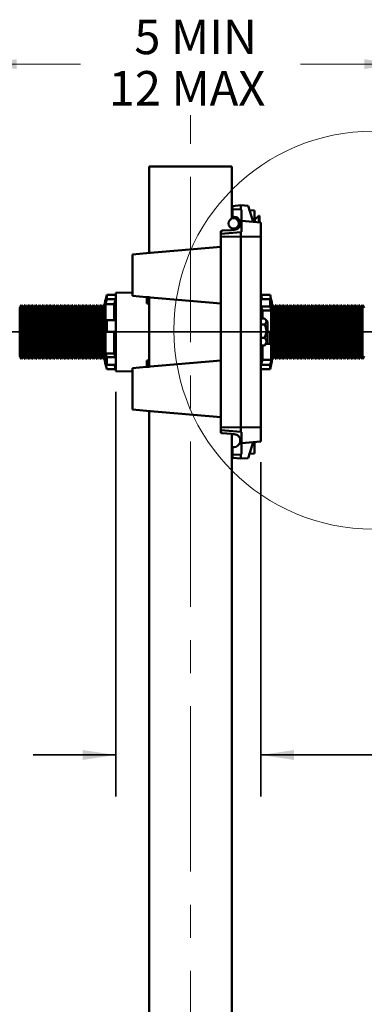
# Model space of a CAD drawing. Units: inches. Extents: x 0.2 to 8.4, y 0.1 to 10.9.
# Drawn here: x 2.6 to 3.6, y 3.2 to 6.2 of the extents above; entities that cross this region are included whole.
import ezdxf

# ---------------------------------------------------------------- set-up
doc = ezdxf.new("R2010")
doc.units = ezdxf.units.IN
doc.header["$MEASUREMENT"] = 0
doc.linetypes.add('CENTERX2', pattern=[0.8, 0.5, -0.1, 0.1, -0.1])
doc.layers.add('WALL', color=7, linetype='Continuous', lineweight=35)
doc.styles.add('SLDTEXTSTYLE0', font='TXT', dxfattribs={"width": 0.605})
doc.dimstyles.new('SLDDIMSTYLE0', dxfattribs={"dimtxt": 0.101115, "dimasz": 0.1, "dimexe": 0, "dimexo": 0.0625, "dimgap": 0.025279, "dimtad": 0, "dimtih": 1, "dimtoh": 1, "dimlfac": 8, "dimrnd": 1e-09, "dimzin": 12, "dimdsep": 46, "dimlunit": 5, "dimtxsty": 'SLDTEXTSTYLE0', "dimsah": 1, "dimcen": 0.09, "dimadec": 0, "dimazin": 3, "dimtfac": 1, "dimtdec": 3, "dimtofl": 0, "dimtmove": 0, "dimatfit": 3, "dimfxl": 0, "dimfrac": 2, "dimtolj": 1, "dimtzin": 12, "dimarcsym": 0})
doc.dimstyles.new('SLDDIMSTYLE1', dxfattribs={"dimtxt": 0.101115, "dimasz": 0.1, "dimexe": 0, "dimexo": 0.0625, "dimgap": 0.025279, "dimtad": 0, "dimtih": 1, "dimtoh": 1, "dimdec": 6, "dimlfac": 8, "dimrnd": 1e-09, "dimzin": 12, "dimdsep": 46, "dimlunit": 5, "dimtxsty": 'SLDTEXTSTYLE0', "dimsah": 1, "dimcen": 0.09, "dimadec": 0, "dimazin": 3, "dimtfac": 1, "dimtdec": 3, "dimtmove": 0, "dimatfit": 0, "dimfxl": 0, "dimfrac": 2, "dimtolj": 1, "dimtzin": 12, "dimarcsym": 0})

# ---------------------------------------------------------------- blocks, each defined once
blk = doc.blocks.new('_D')
at = {"color": 7, "linetype": 'Continuous', "lineweight": 0}
for p, q in [((2.4443, 5.7697), (2.4443, 6.2094)), ((3.6943, 5.7697), (3.6943, 6.2094)), ((2.4443, 6.0844), (2.7367, 6.0844)), ((3.6943, 6.0844), (3.4018, 6.0844))]:
    blk.add_line(p, q, dxfattribs=at)
at = {"color": 7, "linetype": 'Continuous', "lineweight": 18}
for points in [[(2.4443, 6.0844), (2.5443, 6.0694), (2.5443, 6.0994)], [(3.6943, 6.0844), (3.5943, 6.0994), (3.5943, 6.0694)]]:
    blk.add_solid(points, dxfattribs=at)
at = {"color": 7, "linetype": 'Continuous', "lineweight": 18, "char_height": 0.10417, "attachment_point": 1, "style": 'SLDTEXTSTYLE0'}
for s, insert in [('5 MIN', (2.8997, 6.2187)), ('12 MAX', (2.8224, 6.0635))]:
    blk.add_mtext(s, dxfattribs=dict(at, insert=insert))
blk = doc.blocks.new('_D_5')
at = {"layer": 'WALL'}
for p, q in [((2.8438, 5.0939), (2.8438, 3.8712)), ((3.2823, 4.8817), (3.2823, 3.8712)), ((2.8438, 3.9962), (2.5938, 3.9962)), ((3.2823, 3.9962), (3.6632, 3.9962)), ((3.8021, 3.9962), (3.7674, 3.9962)), ((3.7674, 3.9962), (3.7674, 3.8409)), ((3.9564, 3.9962), (3.9912, 3.9962)), ((3.9912, 3.9962), (3.9912, 3.8409)), ((3.7674, 3.8409), (3.8021, 3.8409)), ((3.9912, 3.8409), (3.9564, 3.8409))]:
    blk.add_line(p, q, dxfattribs=at)
for points in [[(2.8438, 3.9962), (2.7438, 4.0112), (2.7438, 3.9812)], [(3.2823, 3.9962), (3.3823, 3.9812), (3.3823, 4.0112)]]:
    blk.add_solid(points, dxfattribs=at)
at = {"layer": 'WALL', "char_height": 0.10417, "attachment_point": 1, "style": 'SLDTEXTSTYLE0'}
for s, insert in [('3 1/2', (3.725, 4.1537)), ('89', (3.8021, 3.9752))]:
    blk.add_mtext(s, dxfattribs=dict(at, insert=insert))

msp = doc.modelspace()

# ---------------------------------------------------------------- linework, layer by layer
at = {"color": 7, "linetype": 'CENTERX2', "lineweight": 18}
msp.add_line((3.06928477, 1.24354829), (3.06928477, 5.93013358), dxfattribs=at)
at = {"color": 7, "linetype": 'Continuous', "lineweight": 50}
for p, q in [((2.94428477, 5.77479829), (2.94428477, 5.51354772)), ((2.94428477, 5.77479829), (2.95990978, 5.77479829)), ((2.95990978, 5.77479829), (3.17865976, 5.77479829)), ((3.17865976, 5.77479829), (3.19428477, 5.77479829)), ((3.19428477, 5.77479829), (3.19428477, 5.61756)), ((3.22170664, 5.65761079), (3.19631602, 5.6553894)), ((3.19631602, 5.64615696), (3.19631602, 5.6553894)), ((3.22170664, 5.65761079), (3.22170664, 5.64497073)), ((3.22170664, 5.65761079), (3.24319102, 5.65573115)), ((3.24319102, 5.65573115), (3.25881602, 5.60748914)), ((3.19631602, 5.64615696), (3.19631602, 5.62313089)), ((3.22170664, 5.64497073), (3.19631602, 5.64615696)), ((3.22365977, 5.64433301), (3.22170664, 5.64497073)), ((3.22365977, 5.61056491), (3.22365977, 5.64433301)), ((3.26272227, 5.64198579), (3.24738259, 5.64278971)), ((3.26272227, 5.64198579), (3.26272227, 5.60714739)), ((3.27574498, 5.62554829), (3.26337852, 5.61479829)), ((3.27787852, 5.62554829), (3.27574498, 5.62554829)), ((3.27574498, 5.62554829), (3.27574498, 5.60600805)), ((3.27787852, 5.62554829), (3.27787852, 5.60593547)), ((3.19631602, 5.62313089), (3.20080024, 5.62289588)), ((3.21584651, 5.61479829), (3.21537852, 5.61479829)), ((3.21537852, 5.61479829), (3.21537852, 5.59106609)), ((3.22365977, 5.61056491), (3.22365977, 5.57714133)), ((3.28225352, 5.60543863), (3.22365977, 5.61056491)), ((3.26337852, 5.61479829), (3.26272227, 5.61479829)), ((3.26337852, 5.61479829), (3.26337852, 5.60708997)), ((3.28225352, 5.60543863), (3.28225352, 5.5626103)), ((3.16115977, 5.57167329), (3.16115977, 5.57997339)), ((3.16115977, 5.57167329), (3.22170664, 5.57697046)), ((3.16115977, 5.57167329), (3.16115977, 5.5626103)), ((3.19243978, 5.58251255), (3.16647509, 5.58115179)), ((3.19428477, 5.58828658), (3.19428477, 5.58282199)), ((3.21537852, 5.59106609), (3.21537852, 5.59104829)), ((3.21537852, 5.59104829), (3.21581834, 5.59104829)), ((3.22365977, 5.57714133), (3.22170664, 5.57697046)), ((3.22170664, 5.57697046), (3.22170664, 5.56386079)), ((3.16115977, 5.5626103), (3.22170664, 5.56386079)), ((3.16115977, 5.5626103), (3.16115977, 4.98698628)), ((3.28225352, 5.5626103), (3.22170664, 5.56386079)), ((3.22170664, 5.56386079), (3.22170664, 4.98573579)), ((3.28225352, 5.5626103), (3.28225352, 4.98698628)), ((2.89428477, 5.50917329), (2.93620693, 5.512841)), ((2.89428477, 5.38417329), (2.89428477, 5.50917329)), ((2.93620693, 5.512841), (3.16115977, 5.53252183)), ((2.89428477, 5.39408312), (2.84381602, 5.39320219)), ((2.84381602, 5.27479829), (2.84381602, 5.39320219)), ((2.81006602, 5.19161079), (2.81006602, 5.35798579)), ((2.81310797, 5.37229829), (2.81267358, 5.37229829)), ((2.81267358, 5.37229829), (2.81267358, 5.37016768)), ((2.81267358, 5.35923577), (2.81267358, 5.30492745)), ((2.81267358, 5.35923577), (2.83929935, 5.35923577)), ((2.81631602, 5.37390407), (2.81631602, 5.38673506)), ((2.81631602, 5.38673506), (2.84381602, 5.38673506)), ((2.84381602, 5.37390407), (2.81631602, 5.37390407)), ((2.83929935, 5.35923577), (2.84381602, 5.37390407)), ((2.83929935, 5.31016142), (2.83929935, 5.35923577)), ((2.93620693, 5.38050558), (2.89428477, 5.38417329)), ((2.93620693, 5.38050558), (3.16115977, 5.36082475)), ((2.93756602, 5.36053088), (2.93756602, 5.38038667)), ((2.94428477, 5.37967404), (2.93756602, 5.38038667)), ((2.94428477, 5.36048285), (2.93756602, 5.36053088)), ((2.94428477, 5.37979886), (2.94428477, 5.16979772)), ((3.28225352, 5.38673506), (3.28575155, 5.37390407)), ((3.30975352, 5.38673506), (3.28225352, 5.38673506)), ((3.28225352, 5.37390407), (3.30975352, 5.37390407)), ((3.30975352, 5.37390407), (3.30975352, 5.35137192)), ((3.31339596, 5.37229829), (3.31018204, 5.37229829)), ((3.31339596, 5.35923577), (3.31339596, 5.37229829)), ((3.31600352, 5.35798579), (3.31600352, 5.27479829)), ((2.55892471, 5.35698579), (2.55348993, 5.34757247)), ((2.55348993, 5.27479829), (2.55348993, 5.34757247)), ((2.5643595, 5.34757247), (2.55892471, 5.35698579)), ((2.55892471, 5.27479829), (2.55892471, 5.35698579)), ((2.56979428, 5.35698579), (2.5643595, 5.34757247)), ((2.5643595, 5.27479829), (2.5643595, 5.34757247)), ((2.57522906, 5.34757247), (2.56979428, 5.35698579)), ((2.56979428, 5.27479829), (2.56979428, 5.35698579)), ((2.58066384, 5.35698579), (2.57522906, 5.34757247)), ((2.57522906, 5.27479829), (2.57522906, 5.34757247)), ((2.58609863, 5.34757247), (2.58066384, 5.35698579)), ((2.58066384, 5.27479829), (2.58066384, 5.35698579)), ((2.59153341, 5.35698579), (2.58609863, 5.34757247)), ((2.58609863, 5.27479829), (2.58609863, 5.34757247)), ((2.59696819, 5.34757247), (2.59153341, 5.35698579)), ((2.59153341, 5.27479829), (2.59153341, 5.35698579)), ((2.60240298, 5.35698579), (2.59696819, 5.34757247)), ((2.59696819, 5.27479829), (2.59696819, 5.34757247)), ((2.60783776, 5.34757247), (2.60240298, 5.35698579)), ((2.60240298, 5.27479829), (2.60240298, 5.35698579)), ((2.61327254, 5.35698579), (2.60783776, 5.34757247)), ((2.60783776, 5.27479829), (2.60783776, 5.34757247)), ((2.61870732, 5.34757247), (2.61327254, 5.35698579)), ((2.61327254, 5.27479829), (2.61327254, 5.35698579)), ((2.62414211, 5.35698579), (2.61870732, 5.34757247)), ((2.61870732, 5.27479829), (2.61870732, 5.34757247)), ((2.62957689, 5.34757247), (2.62414211, 5.35698579)), ((2.62414211, 5.27479829), (2.62414211, 5.35698579)), ((2.63501167, 5.35698579), (2.62957689, 5.34757247)), ((2.62957689, 5.27479829), (2.62957689, 5.34757247)), ((2.64044645, 5.34757247), (2.63501167, 5.35698579)), ((2.63501167, 5.27479829), (2.63501167, 5.35698579)), ((2.64588124, 5.35698579), (2.64044645, 5.34757247)), ((2.64044645, 5.27479829), (2.64044645, 5.34757247)), ((2.65131602, 5.34757247), (2.64588124, 5.35698579)), ((2.64588124, 5.27479829), (2.64588124, 5.35698579)), ((2.6567508, 5.35698579), (2.65131602, 5.34757247)), ((2.65131602, 5.27479829), (2.65131602, 5.34757247)), ((2.66218558, 5.34757247), (2.6567508, 5.35698579)), ((2.6567508, 5.27479829), (2.6567508, 5.35698579)), ((2.66762037, 5.35698579), (2.66218558, 5.34757247)), ((2.66218558, 5.27479829), (2.66218558, 5.34757247)), ((2.67305515, 5.34757247), (2.66762037, 5.35698579)), ((2.66762037, 5.27479829), (2.66762037, 5.35698579)), ((2.67848993, 5.35698579), (2.67305515, 5.34757247)), ((2.67305515, 5.27479829), (2.67305515, 5.34757247)), ((2.68392471, 5.34757247), (2.67848993, 5.35698579)), ((2.67848993, 5.27479829), (2.67848993, 5.35698579)), ((2.6893595, 5.35698579), (2.68392471, 5.34757247)), ((2.68392471, 5.27479829), (2.68392471, 5.34757247)), ((2.69479428, 5.34757247), (2.6893595, 5.35698579)), ((2.6893595, 5.27479829), (2.6893595, 5.35698579)), ((2.70022906, 5.35698579), (2.69479428, 5.34757247)), ((2.69479428, 5.27479829), (2.69479428, 5.34757247)), ((2.70566384, 5.34757247), (2.70022906, 5.35698579)), ((2.70022906, 5.27479829), (2.70022906, 5.35698579)), ((2.71109863, 5.35698579), (2.70566384, 5.34757247)), ((2.70566384, 5.27479829), (2.70566384, 5.34757247)), ((2.71653341, 5.34757247), (2.71109863, 5.35698579)), ((2.71109863, 5.27479829), (2.71109863, 5.35698579)), ((2.72196819, 5.35698579), (2.71653341, 5.34757247)), ((2.71653341, 5.27479829), (2.71653341, 5.34757247)), ((2.72740298, 5.34757247), (2.72196819, 5.35698579)), ((2.72196819, 5.27479829), (2.72196819, 5.35698579)), ((2.73283776, 5.35698579), (2.72740298, 5.34757247)), ((2.72740298, 5.27479829), (2.72740298, 5.34757247)), ((2.73827254, 5.34757247), (2.73283776, 5.35698579)), ((2.73283776, 5.27479829), (2.73283776, 5.35698579)), ((2.74370732, 5.35698579), (2.73827254, 5.34757247)), ((2.73827254, 5.27479829), (2.73827254, 5.34757247)), ((2.74914211, 5.34757247), (2.74370732, 5.35698579)), ((2.74370732, 5.27479829), (2.74370732, 5.35698579)), ((2.75457689, 5.35698579), (2.74914211, 5.34757247)), ((2.74914211, 5.27479829), (2.74914211, 5.34757247)), ((2.76001167, 5.34757247), (2.75457689, 5.35698579)), ((2.75457689, 5.27479829), (2.75457689, 5.35698579)), ((2.76544645, 5.35698579), (2.76001167, 5.34757247)), ((2.76001167, 5.27479829), (2.76001167, 5.34757247)), ((2.77088124, 5.34757247), (2.76544645, 5.35698579)), ((2.76544645, 5.27479829), (2.76544645, 5.35698579)), ((2.77631602, 5.35698579), (2.77088124, 5.34757247)), ((2.77088124, 5.27479829), (2.77088124, 5.34757247)), ((2.7817508, 5.34757247), (2.77631602, 5.35698579)), ((2.77631602, 5.27479829), (2.77631602, 5.35698579)), ((2.78718558, 5.35698579), (2.7817508, 5.34757247)), ((2.7817508, 5.27479829), (2.7817508, 5.34757247)), ((2.79262037, 5.34757247), (2.78718558, 5.35698579)), ((2.78718558, 5.27479829), (2.78718558, 5.35698579)), ((2.79805515, 5.35698579), (2.79262037, 5.34757247)), ((2.79262037, 5.27479829), (2.79262037, 5.34757247)), ((2.80348993, 5.34757247), (2.79805515, 5.35698579)), ((2.79805515, 5.27479829), (2.79805515, 5.35698579)), ((2.80892471, 5.35698579), (2.80348993, 5.34757247)), ((2.80348993, 5.27479829), (2.80348993, 5.34757247)), ((2.81006602, 5.35500899), (2.80892471, 5.35698579)), ((2.80892471, 5.27479829), (2.80892471, 5.35698579)), ((2.84153341, 5.35698579), (2.83929935, 5.35311629)), ((2.84381602, 5.3530322), (2.84153341, 5.35698579)), ((2.84153341, 5.31016142), (2.84153341, 5.35698579)), ((3.28225352, 5.35137192), (3.28677019, 5.34003852)), ((3.30975352, 5.35137192), (3.28225352, 5.35137192)), ((3.28453613, 5.34564431), (3.28453613, 5.31529311)), ((3.28677019, 5.34003852), (3.28677019, 5.31529311)), ((3.31339596, 5.34003852), (3.28677019, 5.34003852)), ((3.31339596, 5.27479829), (3.31339596, 5.34003852)), ((3.31714482, 5.35698579), (3.31600352, 5.35500899)), ((3.32257961, 5.34757247), (3.31714482, 5.35698579)), ((3.31714482, 5.35698579), (3.31714482, 5.19261079)), ((3.32801439, 5.35698579), (3.32257961, 5.34757247)), ((3.32257961, 5.34757247), (3.32257961, 5.20202411)), ((3.33344917, 5.34757247), (3.32801439, 5.35698579)), ((3.32801439, 5.35698579), (3.32801439, 5.19261079)), ((3.33888395, 5.35698579), (3.33344917, 5.34757247)), ((3.33344917, 5.34757247), (3.33344917, 5.20202411)), ((3.34431874, 5.34757247), (3.33888395, 5.35698579)), ((3.33888395, 5.35698579), (3.33888395, 5.19261079)), ((3.34975352, 5.35698579), (3.34431874, 5.34757247)), ((3.34431874, 5.34757247), (3.34431874, 5.20202411)), ((3.3551883, 5.34757247), (3.34975352, 5.35698579)), ((3.34975352, 5.35698579), (3.34975352, 5.19261079)), ((3.36062308, 5.35698579), (3.3551883, 5.34757247)), ((3.3551883, 5.34757247), (3.3551883, 5.20202411)), ((3.36605787, 5.34757247), (3.36062308, 5.35698579)), ((3.36062308, 5.35698579), (3.36062308, 5.19261079)), ((3.37149265, 5.35698579), (3.36605787, 5.34757247)), ((3.36605787, 5.34757247), (3.36605787, 5.20202411)), ((3.37692743, 5.34757247), (3.37149265, 5.35698579)), ((3.37149265, 5.35698579), (3.37149265, 5.19261079)), ((3.38236221, 5.35698579), (3.37692743, 5.34757247)), ((3.37692743, 5.34757247), (3.37692743, 5.20202411)), ((3.387797, 5.34757247), (3.38236221, 5.35698579)), ((3.38236221, 5.35698579), (3.38236221, 5.19261079)), ((3.39323178, 5.35698579), (3.387797, 5.34757247)), ((3.387797, 5.34757247), (3.387797, 5.20202411)), ((3.39866656, 5.34757247), (3.39323178, 5.35698579)), ((3.39323178, 5.35698579), (3.39323178, 5.19261079)), ((3.40410134, 5.35698579), (3.39866656, 5.34757247)), ((3.39866656, 5.34757247), (3.39866656, 5.20202411)), ((3.40953613, 5.34757247), (3.40410134, 5.35698579)), ((3.40410134, 5.35698579), (3.40410134, 5.19261079)), ((3.41497091, 5.35698579), (3.40953613, 5.34757247)), ((3.40953613, 5.34757247), (3.40953613, 5.20202411)), ((3.42040569, 5.34757247), (3.41497091, 5.35698579)), ((3.41497091, 5.35698579), (3.41497091, 5.19261079)), ((3.42584048, 5.35698579), (3.42040569, 5.34757247)), ((3.42040569, 5.34757247), (3.42040569, 5.20202411)), ((3.43127526, 5.34757247), (3.42584048, 5.35698579)), ((3.42584048, 5.35698579), (3.42584048, 5.19261079)), ((3.43671004, 5.35698579), (3.43127526, 5.34757247)), ((3.43127526, 5.34757247), (3.43127526, 5.20202411)), ((3.44214482, 5.34757247), (3.43671004, 5.35698579)), ((3.43671004, 5.35698579), (3.43671004, 5.19261079)), ((3.44757961, 5.35698579), (3.44214482, 5.34757247)), ((3.44214482, 5.34757247), (3.44214482, 5.20202411)), ((3.45301439, 5.34757247), (3.44757961, 5.35698579)), ((3.44757961, 5.35698579), (3.44757961, 5.19261079)), ((3.45844917, 5.35698579), (3.45301439, 5.34757247)), ((3.45301439, 5.34757247), (3.45301439, 5.20202411)), ((3.46388395, 5.34757247), (3.45844917, 5.35698579)), ((3.45844917, 5.35698579), (3.45844917, 5.19261079)), ((3.46931874, 5.35698579), (3.46388395, 5.34757247)), ((3.46388395, 5.34757247), (3.46388395, 5.20202411)), ((3.47475352, 5.34757247), (3.46931874, 5.35698579)), ((3.46931874, 5.35698579), (3.46931874, 5.19261079)), ((3.4801883, 5.35698579), (3.47475352, 5.34757247)), ((3.47475352, 5.34757247), (3.47475352, 5.20202411)), ((3.48562308, 5.34757247), (3.4801883, 5.35698579)), ((3.4801883, 5.35698579), (3.4801883, 5.19261079)), ((3.49105787, 5.35698579), (3.48562308, 5.34757247)), ((3.48562308, 5.34757247), (3.48562308, 5.20202411)), ((3.49649265, 5.34757247), (3.49105787, 5.35698579)), ((3.49105787, 5.35698579), (3.49105787, 5.19261079)), ((3.50192743, 5.35698579), (3.49649265, 5.34757247)), ((3.49649265, 5.34757247), (3.49649265, 5.20202411)), ((3.50736221, 5.34757247), (3.50192743, 5.35698579)), ((3.50192743, 5.35698579), (3.50192743, 5.19261079)), ((3.512797, 5.35698579), (3.50736221, 5.34757247)), ((3.50736221, 5.34757247), (3.50736221, 5.20202411)), ((3.51823178, 5.34757247), (3.512797, 5.35698579)), ((3.512797, 5.35698579), (3.512797, 5.19261079)), ((3.52366656, 5.35698579), (3.51823178, 5.34757247)), ((3.51823178, 5.34757247), (3.51823178, 5.20202411)), ((3.52910134, 5.34757247), (3.52366656, 5.35698579)), ((3.52366656, 5.35698579), (3.52366656, 5.19261079)), ((3.53453613, 5.35698579), (3.52910134, 5.34757247)), ((3.52910134, 5.34757247), (3.52910134, 5.20202411)), ((3.53997091, 5.34757247), (3.53453613, 5.35698579)), ((3.53453613, 5.35698579), (3.53453613, 5.19261079)), ((3.54540569, 5.35698579), (3.53997091, 5.34757247)), ((3.53997091, 5.34757247), (3.53997091, 5.20202411)), ((3.55084048, 5.34757247), (3.54540569, 5.35698579)), ((3.54540569, 5.35698579), (3.54540569, 5.19261079)), ((3.55627526, 5.35698579), (3.55084048, 5.34757247)), ((3.55084048, 5.34757247), (3.55084048, 5.20202411)), ((3.56171004, 5.34757247), (3.55627526, 5.35698579)), ((3.55627526, 5.35698579), (3.55627526, 5.19261079)), ((3.56714482, 5.35698579), (3.56171004, 5.34757247)), ((3.56171004, 5.34757247), (3.56171004, 5.20202411)), ((3.57257961, 5.34757247), (3.56714482, 5.35698579)), ((3.56714482, 5.35698579), (3.56714482, 5.19261079)), ((3.57801439, 5.35698579), (3.57257961, 5.34757247)), ((3.57257961, 5.34757247), (3.57257961, 5.20202411)), ((3.58344917, 5.34757247), (3.57801439, 5.35698579)), ((3.57801439, 5.35698579), (3.57801439, 5.19261079)), ((3.58888395, 5.35698579), (3.58344917, 5.34757247)), ((3.58344917, 5.34757247), (3.58344917, 5.20202411)), ((3.59431874, 5.34757247), (3.58888395, 5.35698579)), ((3.58888395, 5.35698579), (3.58888395, 5.19261079)), ((2.81631602, 5.27479829), (2.81631602, 5.31016142)), ((2.81631602, 5.31016142), (2.84381602, 5.31016142)), ((3.2931516, 5.31529311), (3.28225352, 5.31529311)), ((3.30165977, 5.30689323), (3.29462576, 5.31392049)), ((3.30165977, 5.2927571), (3.30165977, 5.30689323)), ((2.55348993, 5.20202411), (2.55348993, 5.27479829)), ((2.55892471, 5.19261079), (2.55892471, 5.27479829)), ((2.5643595, 5.20202411), (2.5643595, 5.27479829)), ((2.56979428, 5.19261079), (2.56979428, 5.27479829)), ((2.57522906, 5.20202411), (2.57522906, 5.27479829)), ((2.58066384, 5.19261079), (2.58066384, 5.27479829)), ((2.58609863, 5.20202411), (2.58609863, 5.27479829)), ((2.59153341, 5.19261079), (2.59153341, 5.27479829)), ((2.59696819, 5.20202411), (2.59696819, 5.27479829)), ((2.60240298, 5.19261079), (2.60240298, 5.27479829)), ((2.60783776, 5.20202411), (2.60783776, 5.27479829)), ((2.61327254, 5.19261079), (2.61327254, 5.27479829)), ((2.61870732, 5.20202411), (2.61870732, 5.27479829)), ((2.62414211, 5.19261079), (2.62414211, 5.27479829)), ((2.62957689, 5.20202411), (2.62957689, 5.27479829)), ((2.63501167, 5.19261079), (2.63501167, 5.27479829)), ((2.64044645, 5.20202411), (2.64044645, 5.27479829)), ((2.64588124, 5.19261079), (2.64588124, 5.27479829)), ((2.65131602, 5.20202411), (2.65131602, 5.27479829)), ((2.6567508, 5.19261079), (2.6567508, 5.27479829)), ((2.66218558, 5.20202411), (2.66218558, 5.27479829)), ((2.66762037, 5.19261079), (2.66762037, 5.27479829)), ((2.67305515, 5.20202411), (2.67305515, 5.27479829)), ((2.67848993, 5.19261079), (2.67848993, 5.27479829)), ((2.68392471, 5.20202411), (2.68392471, 5.27479829)), ((2.6893595, 5.19261079), (2.6893595, 5.27479829)), ((2.69479428, 5.20202411), (2.69479428, 5.27479829)), ((2.70022906, 5.19261079), (2.70022906, 5.27479829)), ((2.70566384, 5.20202411), (2.70566384, 5.27479829)), ((2.71109863, 5.19261079), (2.71109863, 5.27479829)), ((2.71653341, 5.20202411), (2.71653341, 5.27479829)), ((2.72196819, 5.19261079), (2.72196819, 5.27479829)), ((2.72740298, 5.20202411), (2.72740298, 5.27479829)), ((2.73283776, 5.19261079), (2.73283776, 5.27479829)), ((2.73827254, 5.20202411), (2.73827254, 5.27479829)), ((2.74370732, 5.19261079), (2.74370732, 5.27479829)), ((2.74914211, 5.20202411), (2.74914211, 5.27479829)), ((2.75457689, 5.19261079), (2.75457689, 5.27479829)), ((2.76001167, 5.20202411), (2.76001167, 5.27479829)), ((2.76544645, 5.19261079), (2.76544645, 5.27479829)), ((2.77088124, 5.20202411), (2.77088124, 5.27479829)), ((2.77631602, 5.19261079), (2.77631602, 5.27479829)), ((2.7817508, 5.20202411), (2.7817508, 5.27479829)), ((2.78718558, 5.19261079), (2.78718558, 5.27479829)), ((2.79262037, 5.20202411), (2.79262037, 5.27479829)), ((2.79805515, 5.19261079), (2.79805515, 5.27479829)), ((2.80348993, 5.20202411), (2.80348993, 5.27479829)), ((2.80892471, 5.19261079), (2.80892471, 5.27479829)), ((2.81631602, 5.27479829), (2.81267358, 5.27479829)), ((2.81267358, 5.27479829), (2.81267358, 5.20955806)), ((2.84381602, 5.27479829), (2.81631602, 5.27479829)), ((2.83929935, 5.20955806), (2.83929935, 5.27479829)), ((2.84153341, 5.20395227), (2.84153341, 5.27479829)), ((2.84381602, 5.1563944), (2.84381602, 5.27479829)), ((3.2931516, 5.29751329), (3.28225352, 5.29751329)), ((3.30165977, 5.24270335), (3.30165977, 5.2927571)), ((3.30165977, 5.27479829), (3.30975352, 5.27479829)), ((3.30975352, 5.27479829), (3.30975352, 5.23943516)), ((3.30975352, 5.27479829), (3.31339596, 5.27479829)), ((3.31600352, 5.27479829), (3.31600352, 5.19161079)), ((3.2931516, 5.25701847), (3.28225352, 5.25701847)), ((3.29462576, 5.23567609), (3.30165977, 5.24270335)), ((3.30975352, 5.23943516), (3.29838844, 5.23943516)), ((3.31339596, 5.19036081), (3.31339596, 5.24466913)), ((2.81267358, 5.20955806), (2.83929935, 5.20955806)), ((2.84381602, 5.19822466), (2.83929935, 5.20955806)), ((3.2931516, 5.23430347), (3.28225352, 5.23430347)), ((3.28453613, 5.23430347), (3.28453613, 5.19261079)), ((3.28677019, 5.23430347), (3.28677019, 5.19036081)), ((3.2931516, 5.23430347), (3.29461003, 5.23569184)), ((2.55348993, 5.20202411), (2.55892471, 5.19261079)), ((2.55892471, 5.19261079), (2.5643595, 5.20202411)), ((2.5643595, 5.20202411), (2.56979428, 5.19261079)), ((2.56979428, 5.19261079), (2.57522906, 5.20202411)), ((2.57522906, 5.20202411), (2.58066384, 5.19261079)), ((2.58066384, 5.19261079), (2.58609863, 5.20202411)), ((2.58609863, 5.20202411), (2.59153341, 5.19261079)), ((2.59153341, 5.19261079), (2.59696819, 5.20202411)), ((2.59696819, 5.20202411), (2.60240298, 5.19261079)), ((2.60240298, 5.19261079), (2.60783776, 5.20202411)), ((2.60783776, 5.20202411), (2.61327254, 5.19261079)), ((2.61327254, 5.19261079), (2.61870732, 5.20202411)), ((2.61870732, 5.20202411), (2.62414211, 5.19261079)), ((2.62414211, 5.19261079), (2.62957689, 5.20202411)), ((2.62957689, 5.20202411), (2.63501167, 5.19261079)), ((2.63501167, 5.19261079), (2.64044645, 5.20202411)), ((2.64044645, 5.20202411), (2.64588124, 5.19261079)), ((2.64588124, 5.19261079), (2.65131602, 5.20202411)), ((2.65131602, 5.20202411), (2.6567508, 5.19261079)), ((2.6567508, 5.19261079), (2.66218558, 5.20202411)), ((2.66218558, 5.20202411), (2.66762037, 5.19261079)), ((2.66762037, 5.19261079), (2.67305515, 5.20202411)), ((2.67305515, 5.20202411), (2.67848993, 5.19261079)), ((2.67848993, 5.19261079), (2.68392471, 5.20202411)), ((2.68392471, 5.20202411), (2.6893595, 5.19261079)), ((2.6893595, 5.19261079), (2.69479428, 5.20202411)), ((2.69479428, 5.20202411), (2.70022906, 5.19261079)), ((2.70022906, 5.19261079), (2.70566384, 5.20202411)), ((2.70566384, 5.20202411), (2.71109863, 5.19261079)), ((2.71109863, 5.19261079), (2.71653341, 5.20202411)), ((2.71653341, 5.20202411), (2.72196819, 5.19261079)), ((2.72196819, 5.19261079), (2.72740298, 5.20202411)), ((2.72740298, 5.20202411), (2.73283776, 5.19261079)), ((2.73283776, 5.19261079), (2.73827254, 5.20202411)), ((2.73827254, 5.20202411), (2.74370732, 5.19261079)), ((2.74370732, 5.19261079), (2.74914211, 5.20202411)), ((2.74914211, 5.20202411), (2.75457689, 5.19261079)), ((2.75457689, 5.19261079), (2.76001167, 5.20202411)), ((2.76001167, 5.20202411), (2.76544645, 5.19261079)), ((2.76544645, 5.19261079), (2.77088124, 5.20202411)), ((2.77088124, 5.20202411), (2.77631602, 5.19261079)), ((2.77631602, 5.19261079), (2.7817508, 5.20202411)), ((2.7817508, 5.20202411), (2.78718558, 5.19261079)), ((2.78718558, 5.19261079), (2.79262037, 5.20202411)), ((2.79262037, 5.20202411), (2.79805515, 5.19261079)), ((2.79805515, 5.19261079), (2.80348993, 5.20202411)), ((2.80348993, 5.20202411), (2.80892471, 5.19261079)), ((2.80892471, 5.19261079), (2.81006602, 5.19458759)), ((2.81267358, 5.19036081), (2.81267358, 5.17729829)), ((2.81631602, 5.17569251), (2.81631602, 5.19822466)), ((2.81631602, 5.19822466), (2.84381602, 5.19822466)), ((2.93620693, 5.169091), (3.16115977, 5.18877183)), ((2.93756602, 5.1890657), (2.94428477, 5.18911373)), ((2.93756602, 5.16920991), (2.93756602, 5.1890657)), ((3.28225352, 5.19656438), (3.28453613, 5.19261079)), ((3.28677019, 5.19036081), (3.28225352, 5.17569251)), ((3.28453613, 5.19261079), (3.28677019, 5.19648029)), ((3.31339596, 5.19036081), (3.28677019, 5.19036081)), ((3.31339596, 5.17729829), (3.31339596, 5.1794289)), ((3.31600352, 5.19458759), (3.31714482, 5.19261079)), ((3.31714482, 5.19261079), (3.32257961, 5.20202411)), ((3.32257961, 5.20202411), (3.32801439, 5.19261079)), ((3.32801439, 5.19261079), (3.33344917, 5.20202411)), ((3.33344917, 5.20202411), (3.33888395, 5.19261079)), ((3.33888395, 5.19261079), (3.34431874, 5.20202411)), ((3.34431874, 5.20202411), (3.34975352, 5.19261079)), ((3.34975352, 5.19261079), (3.3551883, 5.20202411)), ((3.3551883, 5.20202411), (3.36062308, 5.19261079)), ((3.36062308, 5.19261079), (3.36605787, 5.20202411)), ((3.36605787, 5.20202411), (3.37149265, 5.19261079)), ((3.37149265, 5.19261079), (3.37692743, 5.20202411)), ((3.37692743, 5.20202411), (3.38236221, 5.19261079)), ((3.38236221, 5.19261079), (3.387797, 5.20202411)), ((3.387797, 5.20202411), (3.39323178, 5.19261079)), ((3.39323178, 5.19261079), (3.39866656, 5.20202411)), ((3.39866656, 5.20202411), (3.40410134, 5.19261079)), ((3.40410134, 5.19261079), (3.40953613, 5.20202411)), ((3.40953613, 5.20202411), (3.41497091, 5.19261079)), ((3.41497091, 5.19261079), (3.42040569, 5.20202411)), ((3.42040569, 5.20202411), (3.42584048, 5.19261079)), ((3.42584048, 5.19261079), (3.43127526, 5.20202411)), ((3.43127526, 5.20202411), (3.43671004, 5.19261079)), ((3.43671004, 5.19261079), (3.44214482, 5.20202411)), ((3.44214482, 5.20202411), (3.44757961, 5.19261079)), ((3.44757961, 5.19261079), (3.45301439, 5.20202411)), ((3.45301439, 5.20202411), (3.45844917, 5.19261079)), ((3.45844917, 5.19261079), (3.46388395, 5.20202411)), ((3.46388395, 5.20202411), (3.46931874, 5.19261079)), ((3.46931874, 5.19261079), (3.47475352, 5.20202411)), ((3.47475352, 5.20202411), (3.4801883, 5.19261079)), ((3.4801883, 5.19261079), (3.48562308, 5.20202411)), ((3.48562308, 5.20202411), (3.49105787, 5.19261079)), ((3.49105787, 5.19261079), (3.49649265, 5.20202411)), ((3.49649265, 5.20202411), (3.50192743, 5.19261079)), ((3.50192743, 5.19261079), (3.50736221, 5.20202411)), ((3.50736221, 5.20202411), (3.512797, 5.19261079)), ((3.512797, 5.19261079), (3.51823178, 5.20202411)), ((3.51823178, 5.20202411), (3.52366656, 5.19261079)), ((3.52366656, 5.19261079), (3.52910134, 5.20202411)), ((3.52910134, 5.20202411), (3.53453613, 5.19261079)), ((3.53453613, 5.19261079), (3.53997091, 5.20202411)), ((3.53997091, 5.20202411), (3.54540569, 5.19261079)), ((3.54540569, 5.19261079), (3.55084048, 5.20202411)), ((3.55084048, 5.20202411), (3.55627526, 5.19261079)), ((3.55627526, 5.19261079), (3.56171004, 5.20202411)), ((3.56171004, 5.20202411), (3.56714482, 5.19261079)), ((3.56714482, 5.19261079), (3.57257961, 5.20202411)), ((3.57257961, 5.20202411), (3.57801439, 5.19261079)), ((3.57801439, 5.19261079), (3.58344917, 5.20202411)), ((3.58344917, 5.20202411), (3.58888395, 5.19261079)), ((3.58888395, 5.19261079), (3.59431874, 5.20202411)), ((2.81267358, 5.17729829), (2.81588749, 5.17729829)), ((2.84381602, 5.17569251), (2.81631602, 5.17569251)), ((2.81631602, 5.16286152), (2.84381602, 5.16286152)), ((2.84381602, 5.16286152), (2.84031798, 5.17569251)), ((2.84381602, 5.1563944), (2.89428477, 5.15551346)), ((2.89428477, 5.16542329), (2.93620693, 5.169091)), ((2.89428477, 5.04042329), (2.89428477, 5.16542329)), ((2.93756602, 5.16920991), (2.94428477, 5.16992255)), ((3.28225352, 5.17569251), (3.30975352, 5.17569251)), ((3.30975352, 5.16286152), (3.28225352, 5.16286152)), ((3.30975352, 5.17569251), (3.30975352, 5.16286152)), ((3.31296157, 5.17729829), (3.31339596, 5.17729829)), ((2.93620693, 5.03675558), (2.89428477, 5.04042329)), ((2.93620693, 5.03675558), (3.16115977, 5.01707475)), ((2.94428477, 5.03604886), (2.94428477, 1.27479829)), ((3.16115977, 4.98698628), (3.22170664, 4.98573579)), ((3.16115977, 4.98698628), (3.16115977, 4.97792329)), ((3.22170664, 4.97262613), (3.16115977, 4.97792329)), ((3.16115977, 4.96962319), (3.16115977, 4.97792329)), ((3.28225352, 4.98698628), (3.22170664, 4.98573579)), ((3.22170664, 4.98573579), (3.22170664, 4.97262613)), ((3.22170664, 4.97262613), (3.22365977, 4.97245525)), ((3.22365977, 4.97245525), (3.22365977, 4.93903167)), ((3.28225352, 4.98698628), (3.28225352, 4.94415796)), ((3.16647509, 4.96844479), (3.19243978, 4.96708403)), ((3.19428477, 4.96677459), (3.19428477, 1.27479829)), ((3.28225352, 4.94415796), (3.22365977, 4.93903167)), ((3.25881602, 4.94210744), (3.24319102, 4.89386543)), ((3.26272227, 4.90761079), (3.26272227, 4.94244919)), ((3.20080024, 4.9267007), (3.19631602, 4.92646569)), ((3.19631602, 4.92646569), (3.19631602, 4.90343962)), ((3.22365977, 4.93903167), (3.22365977, 4.90526357)), ((3.22170664, 4.90462585), (3.19631602, 4.90343962)), ((3.19631602, 4.90343962), (3.19631602, 4.89420718)), ((3.22170664, 4.89198579), (3.19631602, 4.89420718)), ((3.22365977, 4.90526357), (3.22170664, 4.90462585)), ((3.22170664, 4.89198579), (3.22170664, 4.90462585)), ((3.22170664, 4.89198579), (3.24319102, 4.89386543)), ((3.24738259, 4.90680687), (3.26272227, 4.90761079))]:
    msp.add_line(p, q, dxfattribs=at)
at = {"color": 7, "linetype": 'Continuous', "lineweight": 18}
msp.add_circle((3.6210354, 5.28017632), 0.60162413, dxfattribs=at)
at = {"color": 7, "linetype": 'Continuous', "lineweight": 50}
msp.add_circle((3.19975352, 5.60292329), 0.015625, dxfattribs=at)
for centre, radius, start, end in [((3.19975352, 5.60292329), 0.02, 14.33811007, 87), ((3.30725352, 5.27479829), 0.50409877, 168.84788339, 170.50147452), ((3.28689326, 5.27459155), 0.48375522, 166.59582954, 168.60503037), ((3.18950229, 5.27344781), 0.38647051, 164.93394047, 167.17476196), ((2.83913831, 5.27458298), 0.48379414, 11.65259529, 13.4041151), ((2.93656724, 5.27344781), 0.38647051, 12.82523804, 15.06605953), ((2.81881602, 5.27479829), 0.50409877, 9.49852548, 11.15211661), ((3.07893518, 5.27093716), 0.2444317, 16.42154417, 19.21224574), ((2.88122558, 5.26110495), 0.08136208, 142.91923591, 147.41088255), ((3.24484396, 5.28849163), 0.08136208, 322.91923591, 327.41088255), ((3.04713436, 5.27865943), 0.2444317, 196.42154417, 199.21224574), ((3.30725352, 5.27479829), 0.50409877, 189.49852548, 191.15211661), ((3.18950229, 5.27614877), 0.38647051, 192.82523804, 195.06605953), ((2.93656724, 5.27614877), 0.38647051, 344.93394047, 347.17476196), ((2.83917628, 5.27500503), 0.48375522, 346.59582954, 348.60503037), ((2.81881602, 5.27479829), 0.50409877, 348.84788339, 350.50147452), ((3.28693123, 5.2750136), 0.48379414, 191.65259529, 193.4041151), ((3.19975352, 4.94667329), 0.02, 273, 345.66188993)]:
    msp.add_arc(centre, radius, start, end, dxfattribs=at)
for centre, major_axis, ratio, start_param, end_param in [((3.00796574, 5.58963992), (0.22421601, 0.01976191), 0.1388348465, 5.4522778016, 5.4852536434), ((2.9499346, 5.58456285), (0.35854319, 0.03136846), 0.0868265939, 5.4475792633, 5.5142661489), ((3.00796574, 4.95995666), (0.22421601, -0.01976191), 0.1388348465, 0.7979316638, 0.8309075056), ((2.9499346, 4.96503373), (0.35854319, -0.03136846), 0.0868265939, 0.7689191582, 0.8356060438)]:
    msp.add_ellipse(centre, major_axis=major_axis, ratio=ratio, start_param=start_param, end_param=end_param, dxfattribs=at)
for points, knots in [([(3.21913054, 5.60787616), (3.21933865, 5.60687299), (3.2197549, 5.60486648), (3.21979484, 5.60181259), (3.21940643, 5.59884451), (3.2185836, 5.59596311), (3.21733753, 5.59323851), (3.21560704, 5.59058645), (3.21337613, 5.58815053), (3.21122426, 5.58646438), (3.20985003, 5.58566299), (3.2095001, 5.58545892)], [0, 0, 0, 0, 0.1115116625, 0.2230424299, 0.3342255431, 0.4454700323, 0.5633653879, 0.6813132034, 0.8174604295, 0.9535188302, 1, 1, 1, 1]), ([(3.2931516, 5.31529311), (3.29381126, 5.31468985), (3.29513029, 5.31348361), (3.29673904, 5.31157724), (3.2979434, 5.30958997), (3.29869157, 5.3072741), (3.29857125, 5.30463687), (3.29730951, 5.30198619), (3.29541915, 5.29960162), (3.29390978, 5.29821155), (3.2931516, 5.29751329)], [0, 0, 0, 0, 0.1080365643, 0.21602371, 0.327875865, 0.4396521782, 0.5929777594, 0.7514272278, 0.8751391698, 1, 1, 1, 1]), ([(3.2931516, 5.29751329), (3.29381126, 5.29613933), (3.29513029, 5.29339203), (3.29673904, 5.28905013), (3.2979434, 5.28452399), (3.29869157, 5.27924941), (3.29857125, 5.27324292), (3.29730951, 5.26720583), (3.29541915, 5.2617748), (3.29390978, 5.25860879), (3.2931516, 5.25701847)], [0, 0, 0, 0, 0.1080365643, 0.21602371, 0.327875865, 0.4396521782, 0.5929777594, 0.7514272278, 0.8751391698, 1, 1, 1, 1]), ([(3.2931516, 5.25701847), (3.29404573, 5.25595606), (3.29595241, 5.25369053), (3.29761931, 5.25062394), (3.29841667, 5.24795867), (3.29872856, 5.24531499), (3.2982091, 5.24203062), (3.29631908, 5.23811621), (3.29423833, 5.23561159), (3.2931516, 5.23430347)], [0, 0, 0, 0, 0.1484551556, 0.3165715786, 0.4032396348, 0.4898879582, 0.6511047681, 0.8177786751, 1, 1, 1, 1]), ([(3.2095001, 4.96413766), (3.2105108, 4.96350148), (3.21253332, 4.96222843), (3.21500902, 4.95975144), (3.21705384, 4.95691105), (3.21851451, 4.95386586), (3.21941983, 4.95072464), (3.21980215, 4.94767804), (3.21973962, 4.94463476), (3.21933356, 4.94269182), (3.21913054, 4.94172042)], [0, 0, 0, 0, 0.13754855762, 0.27524982652, 0.41254973475, 0.54976523757, 0.66687152045, 0.78390278887, 0.89195934458, 1, 1, 1, 1])]:
    msp.add_open_spline(points, degree=3, knots=knots, dxfattribs=at)
at = {"layer": 'WALL'}
msp.add_line((0.50494613, 5.27479829), (5.63690067, 5.27479829), dxfattribs=at)

# ---------------------------------------------------------------- dimensions: what is measured, and where the dimension line sits
at = {"color": 7, "linetype": 'Continuous', "lineweight": 18}
dim = msp.add_linear_dim(base=(3.69428477, 6.08443814), p1=(2.44428477, 5.70724545), p2=(3.69428477, 5.70724545), text='5 MIN\\P12 MAX', dimstyle='SLDDIMSTYLE0', dxfattribs=at)
dim.commit()
dim.dimension.update_dxf_attribs({"geometry": '_D', "text_midpoint": (3.06928477, 6.08443814), "dimtype": 160})
at = {"layer": 'WALL'}
dim = msp.add_linear_dim(base=(3.28225352, 3.99622567), p1=(2.84381602, 5.1563944), p2=(3.28225352, 4.94415796), dimstyle='SLDDIMSTYLE1', dxfattribs=at)
dim.commit()
dim.dimension.update_dxf_attribs({"geometry": '_D_5', "text_midpoint": (3.87927336, 3.99622567), "dimtype": 160})

doc.saveas('drawing.dxf')
